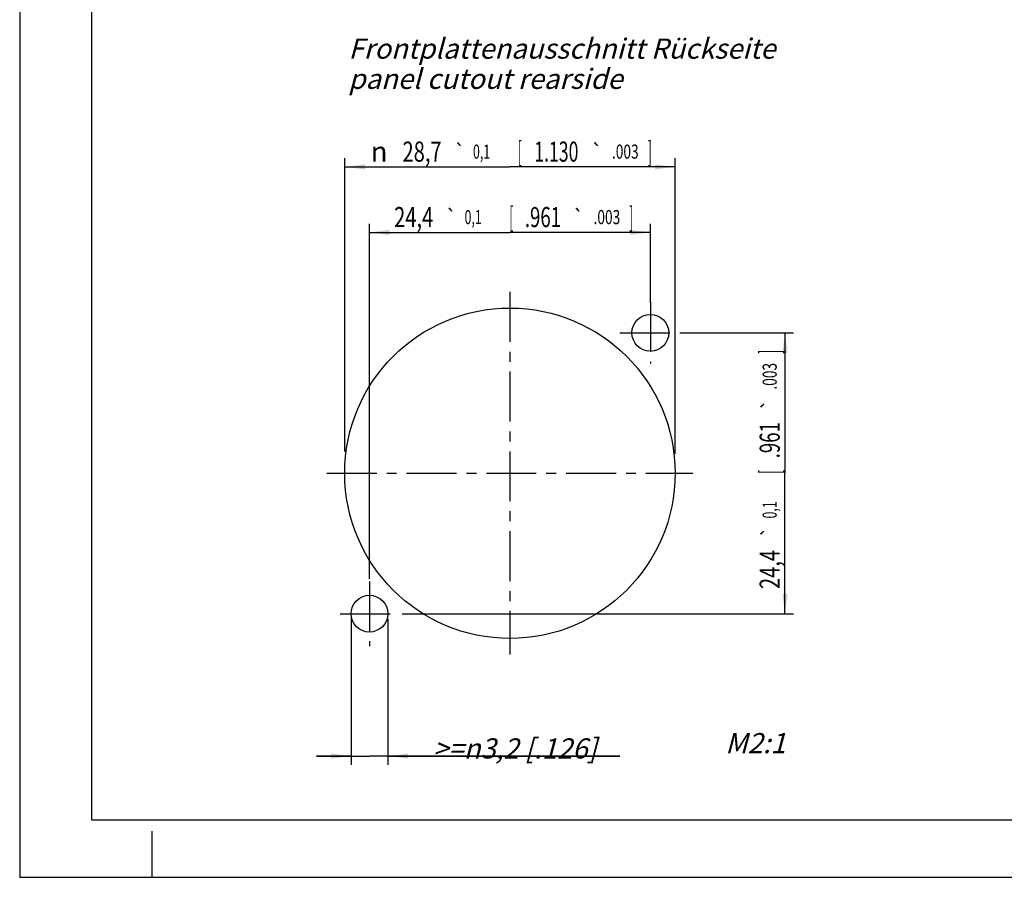
# Model space of a CAD drawing. Units: millimetres. Extents: x 0 to 420, y 0 to 297.
# Drawn here: x 0 to 171, y 0 to 149 of the extents above; entities that cross this region are included whole.
import ezdxf
from ezdxf.enums import TextEntityAlignment as Align

# ---------------------------------------------------------------- set-up
doc = ezdxf.new("R2010")
doc.units = ezdxf.units.MM
doc.header["$LTSCALE"] = 23.1
doc.linetypes.add('CENTER', pattern=[0.6, 0.375, -0.075, 0.075, -0.075])
doc.layers.get('0').update_dxf_attribs({"linetype": 'CONTINUOUS'})
doc.layers.add('KURVEN', color=7, linetype='CONTINUOUS')
doc.styles.get("Standard").update_dxf_attribs({"font": 'txt', "width": 0.7})
doc.styles.add('TEXTSTYLE_3', font='gdt', dxfattribs={"width": 0.7})
doc.dimstyles.new('DIMSTYLE_2', dxfattribs={"dimtxt": 3.5, "dimasz": 3.5, "dimexe": 0.18, "dimexo": 0.0625, "dimgap": 0.09, "dimtad": 1, "dimdec": 3, "dimlfac": 0.5, "dimdsep": 46, "dimtxsty": 'STANDARD', "dimblk": '_FILLED', "dimblk1": '_FILLED', "dimblk2": '_FILLED', "dimcen": 0.09, "dimclrt": 5, "dimadec": 0, "dimazin": 0, "dimtp": 0.1, "dimtm": 0.1, "dimtfac": 1, "dimtdec": 3, "dimtofl": 0, "dimtmove": 0, "dimatfit": 3, "dimldrblk": '_FILLED', "dimfxl": 1, "dimtolj": 1, "dimarcsym": 0})
doc.dimstyles.new('DIMSTYLE_5', dxfattribs={"dimtxt": 3.5, "dimasz": 3.5, "dimexe": 0.18, "dimexo": 0.0625, "dimgap": 0.09, "dimtad": 1, "dimdec": 3, "dimlfac": 0.5, "dimdsep": 46, "dimtxsty": 'STANDARD', "dimblk": '_FILLED', "dimblk1": '_FILLED', "dimblk2": '_FILLED', "dimcen": 0.09, "dimclrt": 5, "dimadec": 0, "dimazin": 0, "dimtol": 1, "dimtp": 0.1, "dimtm": 0.1, "dimtfac": 1, "dimtdec": 3, "dimtofl": 0, "dimtmove": 0, "dimatfit": 3, "dimldrblk": '_FILLED', "dimfxl": 1, "dimtolj": 1, "dimarcsym": 0})

# ---------------------------------------------------------------- blocks, each defined once
blk = doc.blocks.new('_FILLED')
at = {"color": 0, "linetype": 'BYBLOCK'}
blk.add_solid([(0, 0), (-1, 0.125), (-1, -0.125)], dxfattribs=at)
blk = doc.blocks.new('*D7')
at = {"color": 2, "linetype": 'CONTINUOUS'}
for p, q in [((114.8, 94.6), (134.46, 94.6)), ((132.96, 94.6), (132.96, 70.2)), ((132.96, 45.8), (132.96, 70.2)), ((66.44, 45.8), (134.46, 45.8))]:
    blk.add_line(p, q, dxfattribs=at)
at = {"color": 2, "linetype": 'CONTINUOUS', "xscale": 3.5, "yscale": 3.5, "zscale": 3.5}
for p, rotation in [((132.96, 94.6), 90), ((132.96, 45.8), 270)]:
    blk.add_blockref('_FILLED', p, dxfattribs=dict(at, rotation=rotation))
at = {"color": 5, "linetype": 'CONTINUOUS', "oblique": 15}
for s, height, width, p in [(']', 3.5, 0.428571, (132.06, 91.3)), ('.003', 2.45, 0.714286, (131.53, 87.05)), ('.961', 3.5, 0.678571, (132.06, 75.94)), ('[', 3.5, 0.428571, (132.06, 70.44)), ('0,1', 2.45, 0.642857, (131.53, 63.83)), ('24,4', 3.5, 0.732143, (132.06, 53.48))]:
    blk.add_text(s, height=height, rotation=90, dxfattribs=dict(at, width=width)).set_placement(p, align=Align.CENTER)
at = {"color": 5, "linetype": 'CONTINUOUS', "style": 'TEXTSTYLE_3', "oblique": 15}
for p in [(131.53, 82.12), (131.53, 60.03)]:
    blk.add_text('`', height=2.45, rotation=90, dxfattribs=at).set_placement(p, align=Align.CENTER)
blk = doc.blocks.new('*D8')
at = {"color": 2, "linetype": 'CONTINUOUS'}
for p, q in [((60.77, 51.83), (60.77, 113.55)), ((109.57, 99.78), (109.57, 113.55)), ((60.77, 112.05), (85.17, 112.05)), ((109.57, 112.05), (85.17, 112.05))]:
    blk.add_line(p, q, dxfattribs=at)
at = {"color": 2, "linetype": 'CONTINUOUS', "xscale": 3.5, "yscale": 3.5, "zscale": 3.5, "rotation": 180}
blk.add_blockref('_FILLED', (60.77, 112.05), dxfattribs=at)
at = {"color": 2, "linetype": 'CONTINUOUS', "xscale": 3.5, "yscale": 3.5, "zscale": 3.5}
blk.add_blockref('_FILLED', (109.57, 112.05), dxfattribs=at)
at = {"color": 5, "linetype": 'CONTINUOUS', "oblique": 15}
for s, height, width, p in [('24,4', 3.5, 0.732143, (68.45, 112.96)), ('[', 3.5, 0.428571, (85.41, 112.96)), ('.961', 3.5, 0.678571, (90.91, 112.96)), (']', 3.5, 0.428571, (106.27, 112.96)), ('0,1', 2.45, 0.642857, (78.79, 113.48)), ('.003', 2.45, 0.714286, (102.02, 113.48))]:
    blk.add_text(s, height=height, dxfattribs=dict(at, width=width)).set_placement(p, align=Align.CENTER)
at = {"color": 5, "linetype": 'CONTINUOUS', "style": 'TEXTSTYLE_3', "oblique": 15}
for p in [(75, 113.48), (97.09, 113.48)]:
    blk.add_text('`', height=2.45, dxfattribs=at).set_placement(p, align=Align.CENTER)
blk = doc.blocks.new('*D9')
at = {"color": 2, "linetype": 'CONTINUOUS'}
for p, q in [((56.47, 73.96), (56.47, 124.93)), ((113.87, 73.6), (113.87, 124.93)), ((56.47, 123.43), (85.17, 123.43)), ((113.87, 123.43), (85.17, 123.43))]:
    blk.add_line(p, q, dxfattribs=at)
at = {"color": 2, "linetype": 'CONTINUOUS', "xscale": 3.5, "yscale": 3.5, "zscale": 3.5, "rotation": 180}
blk.add_blockref('_FILLED', (56.47, 123.43), dxfattribs=at)
at = {"color": 2, "linetype": 'CONTINUOUS', "xscale": 3.5, "yscale": 3.5, "zscale": 3.5}
blk.add_blockref('_FILLED', (113.87, 123.43), dxfattribs=at)
at = {"color": 5, "linetype": 'CONTINUOUS', "style": 'TEXTSTYLE_3', "oblique": 15}
for s, height, p in [('n', 3.5, (62.45, 124.33)), ('`', 2.45, (76.46, 124.86)), ('`', 2.45, (100.29, 124.86))]:
    blk.add_text(s, height=height, dxfattribs=at).set_placement(p, align=Align.CENTER)
at = {"color": 5, "linetype": 'CONTINUOUS', "oblique": 15}
for s, height, width, p in [('28,7', 3.5, 0.732143, (69.91, 124.33)), ('0,1', 2.45, 0.642857, (80.25, 124.86)), ('[', 3.5, 0.428571, (86.87, 124.33)), ('1.130', 3.5, 0.642857, (93.24, 124.33)), ('.003', 2.45, 0.714286, (105.22, 124.86)), (']', 3.5, 0.428571, (109.47, 124.33))]:
    blk.add_text(s, height=height, dxfattribs=dict(at, width=width)).set_placement(p, align=Align.CENTER)
blk = doc.blocks.new('*D10')
at = {"color": 2, "linetype": 'CONTINUOUS'}
for p, q in [((57.57, 44.99), (57.57, 19.56)), ((63.97, 44.89), (63.97, 19.56)), ((57.57, 21.06), (51.57, 21.06)), ((51.57, 21.06), (60.77, 21.06)), ((104.26, 21.06), (60.77, 21.06)), ((63.97, 21.06), (104.26, 21.06))]:
    blk.add_line(p, q, dxfattribs=at)
at = {"color": 2, "linetype": 'CONTINUOUS', "xscale": 3.5, "yscale": 3.5, "zscale": 3.5}
blk.add_blockref('_FILLED', (57.57, 21.06), dxfattribs=at)
at = {"color": 2, "linetype": 'CONTINUOUS', "xscale": 3.5, "yscale": 3.5, "zscale": 3.5, "rotation": 180}
blk.add_blockref('_FILLED', (63.97, 21.06), dxfattribs=at)
at = {"color": 5, "linetype": 'CONTINUOUS', "insert": (71.85, 24.14), "char_height": 3.5, "width": 32.4167, "attachment_point": 1, "line_spacing_factor": 0.9}
blk.add_mtext('\\Q15.0;>=\\Fgdt;{\\Fgdt;n}\\Ftxt;3,2{\\Ftxt.shx;\\W1.000000;\\H3.500000; }[.126]', dxfattribs=at)

msp = doc.modelspace()

# ---------------------------------------------------------------- linework, layer by layer
at = {"color": 7, "linetype": 'CONTINUOUS'}
for p, q in [((0, 297), (0, 0)), ((12.5, 287), (12.5, 10)), ((12.5, 10), (410, 10)), ((23, 0), (23, 8)), ((0, 0), (420, 0))]:
    msp.add_line(p, q, dxfattribs=at)
at = {"layer": 'KURVEN', "color": 2, "linetype": 'CENTER'}
for p, q in [((85.1697, 101.7119), (85.1697, 38.6887)), ((109.5697, 99.9438), (109.5697, 89.2568)), ((104.288, 94.6003), (114.8515, 94.6003)), ((53.3675, 70.2003), (116.9656, 70.2003)), ((60.7697, 51.4145), (60.7697, 40.1861)), ((55.6845, 45.8003), (65.8549, 45.8003))]:
    msp.add_line(p, q, dxfattribs=at)
at = {"layer": 'KURVEN', "color": 4, "linetype": 'CONTINUOUS'}
for centre, radius in [((85.1697, 70.2003), 28.7), ((109.5697, 94.6003), 3.2), ((60.7697, 45.8003), 3.2)]:
    msp.add_circle(centre, radius, dxfattribs=at)

# ---------------------------------------------------------------- texts
at = {"color": 5, "linetype": 'CONTINUOUS', "char_height": 3.5, "line_spacing_factor": 0.9}
for s, insert, width, attachment_point in [('\\Q15.0;Frontplattenausschnitt Rückseite\\Ppanel cutout rearside', (57.1184, 145.7308), 75.283333, 1), ('\\Q15.0;M2:1', (133.0861, 25.0597), 9.666667, 3)]:
    msp.add_mtext(s, dxfattribs=dict(at, insert=insert, width=width, attachment_point=attachment_point))

# ---------------------------------------------------------------- dimensions: what is measured, and where the dimension line sits
at = {"color": 2, "linetype": 'CONTINUOUS'}
dim = msp.add_linear_dim(base=(56.4697, 123.4253), p1=(113.8697, 73.604), p2=(56.4697, 73.9594), angle=180, text='%%c<>', dimstyle='DIMSTYLE_5', dxfattribs=at)
dim.commit()
dim.dimension.update_dxf_attribs({"geometry": '*D9', "text_midpoint": (83.6281, 126.0811), "dimtype": 160})
for base, p1, p2, angle, picture, middle in [((60.7697, 112.0512), (109.5697, 99.7758), (60.7697, 51.8311), 180, '*D8', (82.2322, 114.707)), ((132.9615, 94.6003), (66.4386, 45.8003), (114.7996, 94.6003), 90, '*D7', (131.6218, 67.5742))]:
    dim = msp.add_linear_dim(base=base, p1=p1, p2=p2, angle=angle, dimstyle='DIMSTYLE_5', dxfattribs=at)
    dim.commit()
    dim.dimension.update_dxf_attribs({"geometry": picture, "text_midpoint": middle, "dimtype": 160})
dim = msp.add_linear_dim(base=(63.9697, 21.0638), p1=(57.5697, 44.994), p2=(63.9697, 44.8946), text='>=%%c<>', dimstyle='DIMSTYLE_2', dxfattribs=at)
dim.commit()
dim.dimension.update_dxf_attribs({"geometry": '*D10', "text_midpoint": (88.0561, 23.7197), "dimtype": 160})

doc.saveas('drawing.dxf')
